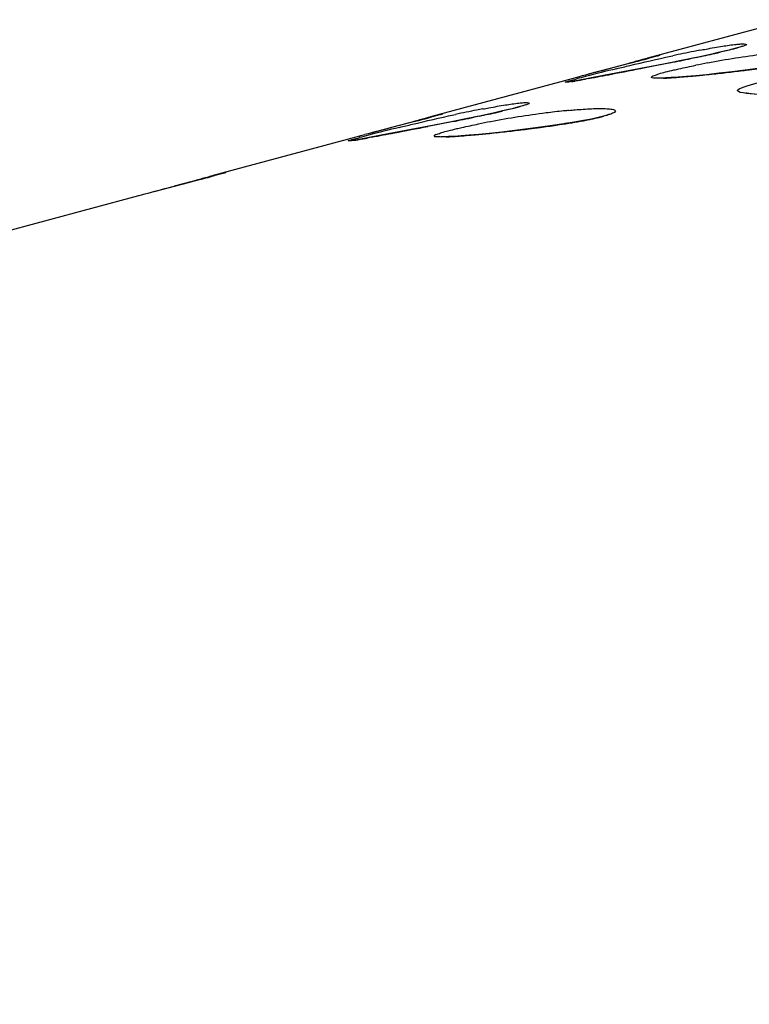
# Model space of a CAD drawing. Units: millimetres. Extents: x 13366 to 14044, y -23770 to -23095.
# Drawn here: x 13950 to 13959, y -23110 to -23098 of the extents above; entities that cross this region are included whole.
import ezdxf

# ---------------------------------------------------------------- set-up
doc = ezdxf.new("R2010")
doc.units = ezdxf.units.MM
doc.header["$LTSCALE"] = 65.395
doc.layers.get('0').update_dxf_attribs({"linetype": 'CONTINUOUS'})
doc.layers.add('02___PRT_ALL_AXES', color=7, linetype='CONTINUOUS')

msp = doc.modelspace()

# ---------------------------------------------------------------- linework, layer by layer
at = {"linetype": 'Continuous'}
for p, q in [((13958.667, -23098.127), (13958.602, -23098.143)), ((13958.832, -23098.081), (13958.771, -23098.1)), ((13957.426, -23098.29), (13957.134, -23098.366)), ((13957.539, -23098.26), (13957.135, -23098.366)), ((13957.668, -23098.225), (13957.539, -23098.26)), ((13957.637, -23098.229), (13957.64, -23098.228)), ((13957.762, -23098.199), (13957.645, -23098.231)), ((13957.713, -23098.213), (13957.668, -23098.225)), ((13957.919, -23098.288), (13957.675, -23098.336)), ((13957.746, -23098.204), (13957.713, -23098.213)), ((13957.879, -23098.296), (13957.814, -23098.309)), ((13957.913, -23098.289), (13957.879, -23098.296)), ((13958.036, -23098.264), (13957.919, -23098.288)), ((13957.926, -23098.204), (13957.949, -23098.199)), ((13958.254, -23098.22), (13958.036, -23098.264)), ((13958.225, -23098.226), (13958.181, -23098.235)), ((13958.252, -23098.22), (13958.225, -23098.226)), ((13958.445, -23098.179), (13958.254, -23098.22)), ((13957.135, -23098.366), (13956.874, -23098.435)), ((13957.675, -23098.336), (13957.091, -23098.448)), ((13957.725, -23098.326), (13957.596, -23098.351)), ((13957.814, -23098.309), (13957.725, -23098.326)), ((13956.711, -23098.479), (13956.681, -23098.487)), ((13956.758, -23098.466), (13956.711, -23098.479)), ((13956.796, -23098.456), (13956.758, -23098.466)), ((13956.85, -23098.494), (13956.761, -23098.51)), ((13956.881, -23098.488), (13956.837, -23098.496)), ((13957.091, -23098.448), (13956.85, -23098.494)), ((13957.171, -23098.433), (13957.174, -23098.432)), ((13958.268, -23098.451), (13958.274, -23098.45)), ((13955.905, -23098.873), (13955.839, -23098.889)), ((13956.069, -23098.828), (13956.008, -23098.846)), ((13954.663, -23099.036), (13954.371, -23099.113)), ((13954.776, -23099.006), (13954.372, -23099.113)), ((13954.905, -23098.972), (13954.776, -23099.006)), ((13954.874, -23098.975), (13954.877, -23098.974)), ((13954.999, -23098.946), (13954.882, -23098.978)), ((13954.95, -23098.959), (13954.905, -23098.972)), ((13955.156, -23099.034), (13954.913, -23099.082)), ((13954.983, -23098.95), (13954.95, -23098.959)), ((13955.116, -23099.042), (13955.051, -23099.055)), ((13955.15, -23099.035), (13955.116, -23099.042)), ((13955.273, -23099.011), (13955.156, -23099.034)), ((13955.163, -23098.951), (13955.186, -23098.946)), ((13955.491, -23098.966), (13955.273, -23099.011)), ((13955.462, -23098.972), (13955.418, -23098.982)), ((13955.489, -23098.967), (13955.462, -23098.972)), ((13955.682, -23098.925), (13955.491, -23098.966)), ((13956.914, -23099.004), (13956.813, -23099.024)), ((13956.999, -23098.985), (13956.914, -23099.004)), ((13954.372, -23099.113), (13954.111, -23099.182)), ((13954.913, -23099.082), (13954.328, -23099.194)), ((13954.963, -23099.072), (13954.833, -23099.098)), ((13955.051, -23099.055), (13954.963, -23099.072)), ((13953.948, -23099.225), (13953.918, -23099.234)), ((13953.995, -23099.213), (13953.948, -23099.225)), ((13954.033, -23099.203), (13953.995, -23099.213)), ((13954.087, -23099.24), (13953.998, -23099.257)), ((13954.118, -23099.234), (13954.074, -23099.243)), ((13954.328, -23099.194), (13954.087, -23099.24)), ((13954.408, -23099.179), (13954.411, -23099.179)), ((13955.505, -23099.197), (13955.511, -23099.196)), ((13951.9, -23099.783), (13951.608, -23099.859)), ((13952.013, -23099.753), (13951.782, -23099.814)), ((13952.142, -23099.718), (13952.013, -23099.753)), ((13952.111, -23099.722), (13952.114, -23099.721)), ((13952.236, -23099.692), (13952.119, -23099.724)), ((13952.187, -23099.706), (13952.142, -23099.718)), ((13952.22, -23099.697), (13952.187, -23099.706)), ((13951.782, -23099.814), (13951.348, -23099.928)), ((13951.185, -23099.972), (13951.155, -23099.98)), ((13951.232, -23099.959), (13951.185, -23099.972)), ((13951.27, -23099.949), (13951.232, -23099.959))]:
    msp.add_line(p, q, dxfattribs=at)
for points in [[(13958.602, -23098.143), (13958.528, -23098.16), (13958.445, -23098.179)], [(13958.833, -23098.078), (13958.833, -23098.078), (13958.825, -23098.081), (13958.803, -23098.089), (13958.768, -23098.1), (13958.723, -23098.112), (13958.667, -23098.127)], [(13957.774, -23098.195), (13957.774, -23098.195), (13957.772, -23098.196), (13957.766, -23098.198), (13957.757, -23098.2), (13957.746, -23098.204)], [(13959.183, -23098.341), (13959.029, -23098.363), (13958.869, -23098.384), (13958.704, -23098.404), (13958.539, -23098.422), (13958.378, -23098.44)], [(13956.761, -23098.51), (13956.692, -23098.523), (13956.665, -23098.527), (13956.643, -23098.531), (13956.626, -23098.534), (13956.615, -23098.535)], [(13958.378, -23098.44), (13958.243, -23098.453), (13958.123, -23098.464), (13958.019, -23098.472), (13957.93, -23098.478), (13957.859, -23098.482), (13957.804, -23098.483), (13957.767, -23098.483)], [(13959.375, -23098.698), (13959.279, -23098.698), (13959.142, -23098.696), (13959.03, -23098.691), (13958.946, -23098.684), (13958.891, -23098.676), (13958.877, -23098.674)], [(13955.839, -23098.889), (13955.765, -23098.906), (13955.682, -23098.925)], [(13956.07, -23098.825), (13956.07, -23098.825), (13956.062, -23098.828), (13956.04, -23098.836), (13956.005, -23098.846), (13955.96, -23098.859), (13955.905, -23098.873)], [(13955.011, -23098.942), (13955.011, -23098.942), (13955.009, -23098.942), (13955.003, -23098.944), (13954.994, -23098.947), (13954.983, -23098.95)], [(13956.813, -23099.024), (13956.695, -23099.045), (13956.564, -23099.066), (13956.42, -23099.088)], [(13957.141, -23098.942), (13957.139, -23098.943), (13957.113, -23098.953), (13957.066, -23098.967), (13956.999, -23098.985)], [(13956.42, -23099.088), (13956.267, -23099.109), (13956.106, -23099.13), (13955.941, -23099.15), (13955.776, -23099.169), (13955.615, -23099.186)], [(13953.998, -23099.257), (13953.929, -23099.269), (13953.902, -23099.274), (13953.88, -23099.277), (13953.863, -23099.28), (13953.853, -23099.282)], [(13955.615, -23099.186), (13955.48, -23099.199), (13955.36, -23099.21), (13955.256, -23099.219), (13955.167, -23099.225), (13955.096, -23099.228), (13955.041, -23099.23), (13955.004, -23099.23)], [(13952.248, -23099.688), (13952.248, -23099.688), (13952.246, -23099.689), (13952.24, -23099.691), (13952.231, -23099.693), (13952.22, -23099.697)]]:
    msp.add_lwpolyline(points, dxfattribs=at)
for centre, radius, start, end in [((13961.512, -23114.818), 16.996, 101.1794, 102.1013), ((13960.78, -23111.135), 13.241, 100.8188, 101.1601), ((13954.891, -23082.073), 16.493, 281.7581, 282.5873), ((13956.116, -23087.597), 10.835, 282.6319, 282.8231), ((13956.399, -23088.841), 9.559, 282.8237, 283.0128), ((13957.868, -23094.878), 3.345, 284.5508, 285.0934), ((13958.089, -23095.696), 2.499, 285.0876, 285.8341), ((13964.233, -23122.31), 24.969, 105.6677, 106.0194), ((13949.023, -23066.265), 33.108, 284.7026, 285.094), ((13961.714, -23113.308), 15.621, 105.1293, 105.69), ((13957.358, -23096.812), 1.445, 286.232, 286.5459), ((13950.719, -23061.936), 37.058, 281.1943, 281.616), ((13960.646, -23110.468), 12.383, 100.4714, 101.1969), ((13960.757, -23110.997), 12.923, 97.3658, 100.5315), ((13978.757, -23180.641), 85.068, 104.72511, 104.96053), ((13963.429, -23123.806), 26.185, 103.6839, 104.5745), ((13925.137, -22930.602), 170.86, 280.80595, 280.95109), ((13956.126, -23076.463), 22.092, 276.0887, 276.6446), ((13956.237, -23077.396), 21.152, 276.6386, 277.19), ((13956.533, -23079.743), 18.787, 277.1903, 277.6214), ((13955.828, -23093.676), 4.924, 279.7541, 279.9669), ((13955.434, -23091.435), 7.199, 279.9691, 280.1889), ((13953.628, -23081.463), 17.333, 280.2318, 280.6688), ((13960.163, -23111.247), 13.209, 104.5729, 105.0886), ((13929.592, -22954.182), 146.864, 280.70857, 280.82367), ((13957.683, -23094.757), 3.73, 272.2553, 273.5277), ((13957.545, -23092.418), 6.073, 273.4764, 274.0602), ((13957.37, -23089.951), 8.546, 274.0587, 274.5972), ((13957.084, -23086.4), 12.108, 274.5989, 275.1683), ((13956.748, -23082.653), 15.871, 275.157, 275.4956), ((13956.499, -23080.071), 18.465, 275.4973, 275.7683), ((13956.288, -23077.983), 20.563, 275.7681, 276.0899), ((13958.749, -23115.564), 16.996, 101.1794, 102.1013), ((13958.017, -23111.882), 13.241, 100.8188, 101.1601), ((13952.128, -23082.82), 16.493, 281.7581, 282.5873), ((13953.353, -23088.344), 10.835, 282.6319, 282.8231), ((13953.636, -23089.588), 9.559, 282.8237, 283.0128), ((13955.106, -23095.625), 3.345, 284.5508, 285.0934), ((13955.326, -23096.442), 2.499, 285.0876, 285.8341), ((13957.573, -23108.52), 9.672, 96.0075, 97.34), ((13957.386, -23106.768), 7.91, 95.4941, 95.9849), ((13961.47, -23123.057), 24.969, 105.6677, 106.0194), ((13946.26, -23067.012), 33.108, 284.7026, 285.094), ((13958.951, -23114.055), 15.621, 105.1293, 105.69), ((13954.595, -23097.558), 1.445, 286.232, 286.5459), ((13947.956, -23062.683), 37.058, 281.1943, 281.616), ((13957.883, -23111.215), 12.383, 100.4714, 101.1969), ((13957.994, -23111.743), 12.923, 97.3658, 100.5315), ((13955.277, -23090.685), 8.481, 279.1491, 280.1828), ((13955.674, -23092.907), 6.223, 280.2004, 280.8799), ((13955.918, -23094.174), 4.932, 280.8799, 281.6219), ((13956.223, -23095.643), 3.432, 281.5609, 283.3005), ((13956.525, -23096.922), 2.118, 283.3175, 284.8995), ((13975.994, -23181.387), 85.068, 104.72511, 104.96053), ((13960.666, -23124.552), 26.185, 103.6839, 104.5745), ((13922.374, -22931.349), 170.86, 280.80595, 280.95109), ((13953.363, -23077.21), 22.092, 276.0887, 276.6446), ((13953.474, -23078.143), 21.152, 276.6386, 277.19), ((13953.77, -23080.49), 18.787, 277.1903, 277.6214), ((13954.21, -23083.75), 15.497, 277.6084, 278.3758), ((13954.776, -23087.592), 11.613, 278.3748, 279.162), ((13957.394, -23105.691), 6.679, 96.6526, 97.0336), ((13953.065, -23094.422), 4.924, 279.7541, 279.9669), ((13952.671, -23092.182), 7.199, 279.9691, 280.1889), ((13950.865, -23082.21), 17.333, 280.2318, 280.6688), ((13957.4, -23111.994), 13.209, 104.5729, 105.0886), ((13926.829, -22954.928), 146.864, 280.70857, 280.82367), ((13954.92, -23095.504), 3.73, 272.2553, 273.5277), ((13954.782, -23093.165), 6.073, 273.4764, 274.0602), ((13954.607, -23090.698), 8.546, 274.0587, 274.5972), ((13954.321, -23087.147), 12.108, 274.5989, 275.1683), ((13953.985, -23083.399), 15.871, 275.157, 275.4956), ((13953.736, -23080.817), 18.465, 275.4973, 275.7683), ((13953.525, -23078.73), 20.563, 275.7681, 276.0899), ((13958.707, -23123.803), 24.969, 105.6677, 106.0194), ((13943.497, -23067.758), 33.108, 284.7026, 285.094), ((13956.188, -23114.801), 15.621, 105.1293, 105.69), ((13951.832, -23098.305), 1.445, 286.232, 286.5459), ((13973.231, -23182.134), 85.068, 104.72511, 104.96053)]:
    msp.add_arc(centre, radius, start, end, dxfattribs=at)
for points, knots in [([(13958.583, -23098.078), (13958.64, -23098.069), (13958.716, -23098.057), (13958.811, -23098.05), (13958.85, -23098.044), (13958.91, -23098.06), (13958.851, -23098.075), (13958.832, -23098.081)], [0, 0, 0, 0, 0.475696, 0.643744, 0.761046, 0.839506, 1, 1, 1, 1]), ([(13958.294, -23098.129), (13958.32, -23098.124), (13958.417, -23098.106), (13958.513, -23098.089), (13958.583, -23098.078)], [0, 0, 0, 0, 0.272344, 1, 1, 1, 1]), ([(13957.235, -23098.364), (13957.29, -23098.35), (13957.52, -23098.295), (13957.751, -23098.242), (13957.926, -23098.204)], [0, 0, 0, 0, 0.241335, 1, 1, 1, 1]), ([(13957.64, -23098.228), (13957.667, -23098.22), (13957.708, -23098.208), (13957.758, -23098.199), (13957.778, -23098.189), (13957.794, -23098.192), (13957.775, -23098.195), (13957.769, -23098.197)], [0, 0, 0, 0, 0.497953, 0.745113, 0.876747, 0.889024, 1, 1, 1, 1]), ([(13957.83, -23098.484), (13957.805, -23098.485), (13957.759, -23098.487), (13957.717, -23098.483), (13957.673, -23098.483), (13957.684, -23098.455), (13957.723, -23098.449), (13957.779, -23098.425), (13957.864, -23098.404), (13957.928, -23098.388), (13957.964, -23098.38)], [0, 0, 0, 0, 0.166268, 0.27741, 0.332206, 0.35788, 0.433838, 0.568099, 0.758228, 1, 1, 1, 1]), ([(13957.964, -23098.38), (13957.985, -23098.375), (13958.077, -23098.354), (13958.17, -23098.335), (13958.241, -23098.321)], [0, 0, 0, 0, 0.225901, 1, 1, 1, 1]), ([(13959.071, -23098.695), (13958.97, -23098.691), (13958.607, -23098.662), (13959.08, -23098.524), (13959.337, -23098.49), (13959.849, -23098.42), (13960.227, -23098.397), (13960.488, -23098.396)], [0, 0, 0, 0, 0.147477, 0.279584, 0.430837, 0.61666, 1, 1, 1, 1]), ([(13956.662, -23098.528), (13956.635, -23098.533), (13956.505, -23098.548), (13956.677, -23098.507), (13956.725, -23098.494)], [0, 0, 0, 0, 0.35102, 1, 1, 1, 1]), ([(13955.82, -23098.825), (13955.877, -23098.816), (13955.953, -23098.803), (13956.048, -23098.797), (13956.087, -23098.79), (13956.147, -23098.807), (13956.088, -23098.821), (13956.069, -23098.828)], [0, 0, 0, 0, 0.475696, 0.643744, 0.761046, 0.839506, 1, 1, 1, 1]), ([(13955.531, -23098.876), (13955.557, -23098.871), (13955.654, -23098.853), (13955.75, -23098.836), (13955.82, -23098.825)], [0, 0, 0, 0, 0.272344, 1, 1, 1, 1]), ([(13956.628, -23098.894), (13956.654, -23098.891), (13956.75, -23098.883), (13956.846, -23098.876), (13956.916, -23098.873)], [0, 0, 0, 0, 0.272215, 1, 1, 1, 1]), ([(13956.916, -23098.873), (13956.982, -23098.87), (13957.072, -23098.865), (13957.167, -23098.879), (13957.21, -23098.882), (13957.225, -23098.911), (13957.186, -23098.93), (13957.141, -23098.949), (13957.096, -23098.962), (13957.07, -23098.969)], [0, 0, 0, 0, 0.415591, 0.546506, 0.623511, 0.658085, 0.717921, 0.831705, 1, 1, 1, 1]), ([(13954.472, -23099.11), (13954.527, -23099.097), (13954.757, -23099.041), (13954.988, -23098.989), (13955.163, -23098.951)], [0, 0, 0, 0, 0.241335, 1, 1, 1, 1]), ([(13954.877, -23098.974), (13954.904, -23098.967), (13954.945, -23098.954), (13954.995, -23098.946), (13955.015, -23098.936), (13955.031, -23098.939), (13955.013, -23098.942), (13955.006, -23098.943)], [0, 0, 0, 0, 0.497953, 0.745113, 0.876747, 0.889024, 1, 1, 1, 1]), ([(13955.067, -23099.231), (13955.042, -23099.232), (13954.996, -23099.234), (13954.954, -23099.229), (13954.911, -23099.229), (13954.921, -23099.201), (13954.96, -23099.195), (13955.016, -23099.171), (13955.101, -23099.151), (13955.165, -23099.135), (13955.201, -23099.126)], [0, 0, 0, 0, 0.166268, 0.27741, 0.332206, 0.35788, 0.433838, 0.568099, 0.758228, 1, 1, 1, 1]), ([(13955.201, -23099.126), (13955.222, -23099.122), (13955.314, -23099.101), (13955.407, -23099.082), (13955.478, -23099.067)], [0, 0, 0, 0, 0.225901, 1, 1, 1, 1]), ([(13956.192, -23099.118), (13956.226, -23099.112), (13956.353, -23099.092), (13956.481, -23099.074), (13956.576, -23099.062)], [0, 0, 0, 0, 0.261586, 1, 1, 1, 1]), ([(13953.899, -23099.275), (13953.872, -23099.279), (13953.742, -23099.295), (13953.914, -23099.253), (13953.962, -23099.24)], [0, 0, 0, 0, 0.35102, 1, 1, 1, 1]), ([(13952.114, -23099.721), (13952.141, -23099.713), (13952.182, -23099.701), (13952.232, -23099.692), (13952.252, -23099.682), (13952.268, -23099.685), (13952.25, -23099.688), (13952.244, -23099.69)], [0, 0, 0, 0, 0.497953, 0.745113, 0.876747, 0.889024, 1, 1, 1, 1])]:
    msp.add_open_spline(points, degree=3, knots=knots, dxfattribs=at)
for points in [[(13958.709, -23098.117), (13958.657, -23098.13), (13958.604, -23098.143), (13958.551, -23098.155)], [(13955.946, -23098.863), (13955.894, -23098.877), (13955.841, -23098.889), (13955.788, -23098.901)]]:
    msp.add_open_spline(points, degree=3, dxfattribs=at)
at = {"layer": '02___PRT_ALL_AXES', "linetype": 'Continuous'}
for p, q in [((13959.442, -23097.741), (13957.629, -23098.231)), ((13956.68, -23098.487), (13954.866, -23098.977)), ((13953.917, -23099.234), (13952.103, -23099.724)), ((13951.154, -23099.98), (13913.105, -23110.26))]:
    msp.add_line(p, q, dxfattribs=at)

doc.saveas('drawing.dxf')
